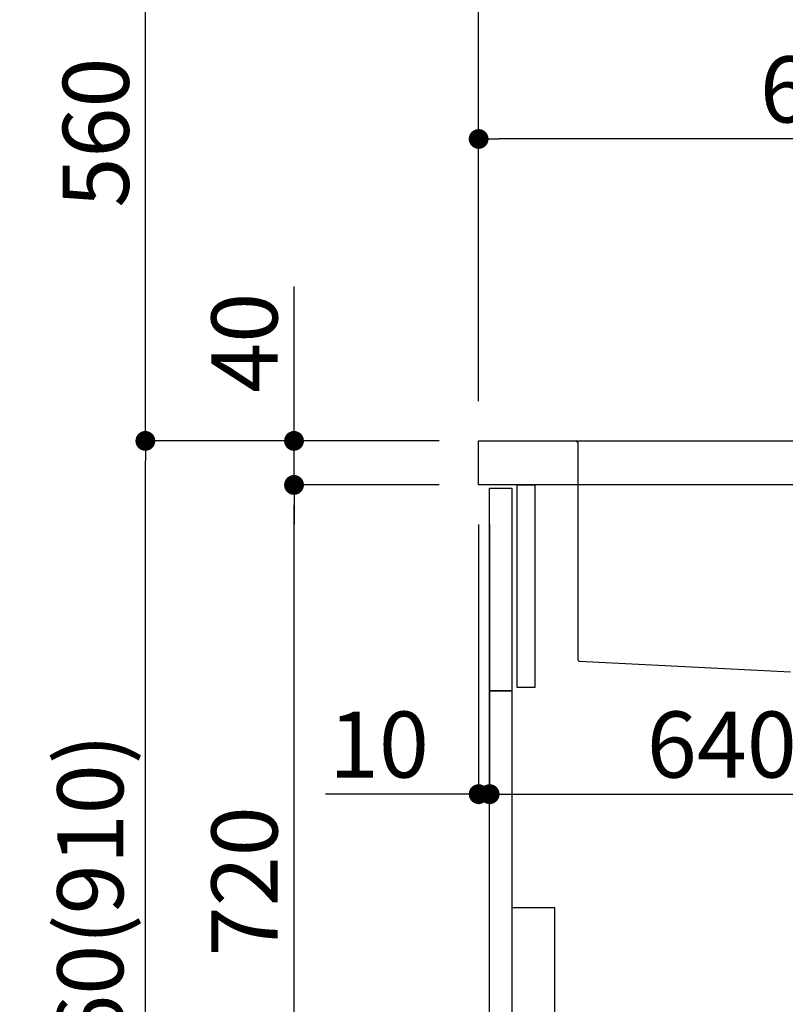
# Model space of a CAD drawing. Extents: x 28111 to 54233, y -10810 to -2410.
# Drawn here: x 47564 to 48259, y -8608 to -7714 of the extents above; entities that cross this region are included whole.
import ezdxf

# ---------------------------------------------------------------- set-up
doc = ezdxf.new("R2010")
doc.units = 0
doc.header["$LTSCALE"] = 50
doc.header["$MEASUREMENT"] = 0
doc.layers.get('0').update_dxf_attribs({"linetype": 'CONTINUOUS'})
for name, color, linetype in [('122-扉', 6, 'CONTINUOUS'), ('126-甲板', 2, 'CONTINUOUS'), ('150-機器', 8, 'CONTINUOUS'), ('166-寸法B', 11, 'CONTINUOUS')]:
    doc.layers.add(name, color=color, linetype=linetype)
doc.styles.add('KH001', font='txt')
doc.dimstyles.new('KH1xx030', dxfattribs={"dimscale": 30, "dimtxt": 2, "dimasz": 0.6, "dimexe": 0.3, "dimexo": 1.2, "dimgap": 0.5, "dimtad": 3, "dimdec": 1, "dimdsep": 46, "dimlunit": 6, "dimtxsty": 'KH001', "dimblk": 'DOT', "dimcen": 1, "dimdle": 1, "dimclrd": 256, "dimclre": 256, "dimclrt": 256, "dimadec": 0, "dimazin": 0, "dimtfac": 1, "dimtdec": 1, "dimtix": 1, "dimtmove": 2, "dimatfit": 3, "dimldrblk": 'CLOSEDBLANK', "dimfxl": 1, "dimtolj": 1, "dimtzin": 0, "dimlwd": -1, "dimlwe": -1, "dimarcsym": 0})

# ---------------------------------------------------------------- blocks, each defined once
blk = doc.blocks.new('_Dot')
at = {"color": 0, "linetype": 'ByBlock', "lineweight": -2}
blk.add_line((-0.5, 0), (-1, 0), dxfattribs=at)
at = {"color": 0, "linetype": 'ByBlock', "const_width": 0.5}
blk.add_lwpolyline([(-0.25, 0, 1), (0.25, 0, 1)], format="xyb", close=True, dxfattribs=at)
blk = doc.blocks.new('*D165')
at = {"layer": '166-寸法B', "transparency": 16777216}
for p, q in [((47944.36, -8096.27), (47668.69, -8096.27)), ((47677.69, -8938.27), (47677.69, -8114.27)), ((47944.88, -8956.27), (47668.69, -8956.27))]:
    blk.add_line(p, q, dxfattribs=at)
at = {"layer": '166-寸法B', "transparency": 16777216, "xscale": 18, "yscale": 18, "zscale": 18}
for p, rotation in [((47677.69, -8096.27), 90), ((47677.69, -8956.27), 270)]:
    blk.add_blockref('_Dot', p, dxfattribs=dict(at, rotation=rotation))
at = {"layer": '166-寸法B', "transparency": 16777216, "insert": (47627.68, -8526.27), "char_height": 60, "attachment_point": 5, "rotation": 90, "style": 'KH001'}
blk.add_mtext('\\A1;860(910)', dxfattribs=at)
blk = doc.blocks.new('_ClosedBlank')
at = {"color": 0, "linetype": 'ByBlock', "lineweight": -2}
for p, q in [((-1, 0.167), (0, 0)), ((-1, 0.167), (-1, -0.167)), ((0, 0), (-1, -0.167))]:
    blk.add_line(p, q, dxfattribs=at)
blk = doc.blocks.new('*D166')
at = {"layer": '166-寸法B', "transparency": 16777216}
for p, q in [((48219.36, -7536.27), (47668.69, -7536.27)), ((47677.69, -8078.27), (47677.69, -7554.27)), ((47944.36, -8096.27), (47668.69, -8096.27))]:
    blk.add_line(p, q, dxfattribs=at)
at = {"layer": '166-寸法B', "transparency": 16777216, "xscale": 18, "yscale": 18, "zscale": 18}
for p, rotation in [((47677.69, -7536.27), 90), ((47677.69, -8096.27), 270)]:
    blk.add_blockref('_Dot', p, dxfattribs=dict(at, rotation=rotation))
at = {"layer": '166-寸法B', "transparency": 16777216, "insert": (47632.69, -7816.27), "char_height": 60, "attachment_point": 5, "rotation": 90, "style": 'KH001'}
blk.add_mtext('\\A1;560', dxfattribs=at)
blk = doc.blocks.new('*D168')
at = {"layer": '166-寸法B', "transparency": 16777216}
for p, q in [((47928.88, -6556.27), (47398.69, -6556.27)), ((47407.69, -8938.27), (47407.69, -6574.27)), ((47944.88, -8956.27), (47398.69, -8956.27))]:
    blk.add_line(p, q, dxfattribs=at)
at = {"layer": '166-寸法B', "transparency": 16777216, "xscale": 18, "yscale": 18, "zscale": 18}
for p, rotation in [((47407.69, -6556.27), 90), ((47407.69, -8956.27), 270)]:
    blk.add_blockref('_Dot', p, dxfattribs=dict(at, rotation=rotation))
at = {"layer": '166-寸法B', "transparency": 16777216, "insert": (47358.88, -7756.27), "char_height": 60, "attachment_point": 5, "rotation": 90, "style": 'KH001'}
blk.add_mtext('\\A1;2,400', dxfattribs=at)
blk = doc.blocks.new('*D170')
at = {"layer": '166-寸法B', "transparency": 16777216}
for p, q in [((48219.36, -7536.27), (47533.69, -7536.27)), ((47542.69, -8938.27), (47542.69, -7554.27)), ((47944.88, -8956.27), (47533.69, -8956.27))]:
    blk.add_line(p, q, dxfattribs=at)
at = {"layer": '166-寸法B', "transparency": 16777216, "xscale": 18, "yscale": 18, "zscale": 18}
for p, rotation in [((47542.69, -7536.27), 90), ((47542.69, -8956.27), 270)]:
    blk.add_blockref('_Dot', p, dxfattribs=dict(at, rotation=rotation))
at = {"layer": '166-寸法B', "transparency": 16777216, "insert": (47492.38, -8246.27), "char_height": 60, "attachment_point": 5, "rotation": 90, "style": 'KH001'}
blk.add_mtext('\\A1;1,420(1470)', dxfattribs=at)
blk = doc.blocks.new('*D171')
at = {"layer": '166-寸法B', "linetype": 'ByBlock', "transparency": 16777216}
for p, q in [((47980.36, -8172.27), (47980.36, -8426.08)), ((47990.36, -8172.27), (47990.36, -8426.08)), ((47980.36, -8417.08), (47841.14, -8417.08)), ((47962.36, -8417.08), (47944.36, -8417.08)), ((47980.36, -8417.08), (47990.36, -8417.08)), ((48008.36, -8417.08), (48026.36, -8417.08))]:
    blk.add_line(p, q, dxfattribs=at)
at = {"layer": '166-寸法B', "transparency": 16777216, "xscale": 18, "yscale": 18, "zscale": 18}
blk.add_blockref('_Dot', (47980.36, -8417.08), dxfattribs=at)
at = {"layer": '166-寸法B', "transparency": 16777216, "xscale": 18, "yscale": 18, "zscale": 18, "rotation": 180}
blk.add_blockref('_Dot', (47990.36, -8417.08), dxfattribs=at)
at = {"layer": '166-寸法B', "transparency": 16777216, "insert": (47889.8, -8372.08), "char_height": 60, "attachment_point": 5, "style": 'KH001'}
blk.add_mtext('\\A1;10', dxfattribs=at)
blk = doc.blocks.new('*D172')
at = {"layer": '166-寸法B', "transparency": 16777216}
for p, q in [((47990.36, -8208.27), (47990.36, -8426.08)), ((48630.36, -8208.27), (48630.36, -8426.08)), ((48008.36, -8417.08), (48612.36, -8417.08))]:
    blk.add_line(p, q, dxfattribs=at)
at = {"layer": '166-寸法B', "transparency": 16777216, "xscale": 18, "yscale": 18, "zscale": 18, "rotation": 180}
blk.add_blockref('_Dot', (47990.36, -8417.08), dxfattribs=at)
at = {"layer": '166-寸法B', "transparency": 16777216, "xscale": 18, "yscale": 18, "zscale": 18}
blk.add_blockref('_Dot', (48630.36, -8417.08), dxfattribs=at)
at = {"layer": '166-寸法B', "transparency": 16777216, "insert": (48201.17, -8372.08), "char_height": 60, "attachment_point": 5, "style": 'KH001'}
blk.add_mtext('\\A1;640', dxfattribs=at)
blk = doc.blocks.new('*D174')
at = {"layer": '166-寸法B', "transparency": 16777216}
for p, q in [((47944.36, -8136.27), (47803.69, -8136.27)), ((47812.69, -8838.27), (47812.69, -8154.27)), ((47979.36, -8856.27), (47803.69, -8856.27))]:
    blk.add_line(p, q, dxfattribs=at)
at = {"layer": '166-寸法B', "transparency": 16777216, "xscale": 18, "yscale": 18, "zscale": 18}
for p, rotation in [((47812.69, -8136.27), 90), ((47812.69, -8856.27), 270)]:
    blk.add_blockref('_Dot', p, dxfattribs=dict(at, rotation=rotation))
at = {"layer": '166-寸法B', "transparency": 16777216, "insert": (47767.69, -8496.27), "char_height": 60, "attachment_point": 5, "rotation": 90, "style": 'KH001'}
blk.add_mtext('\\A1;720', dxfattribs=at)
blk = doc.blocks.new('*D175')
at = {"layer": '166-寸法B', "transparency": 16777216}
for p, q in [((47812.69, -8096.27), (47812.69, -7955.93)), ((47812.69, -8078.27), (47812.69, -8060.27)), ((47944.36, -8096.27), (47803.69, -8096.27)), ((47812.69, -8136.27), (47812.69, -8096.27)), ((47944.36, -8136.27), (47803.69, -8136.27)), ((47812.69, -8154.27), (47812.69, -8172.27))]:
    blk.add_line(p, q, dxfattribs=at)
at = {"layer": '166-寸法B', "transparency": 16777216, "xscale": 18, "yscale": 18, "zscale": 18}
for p, rotation in [((47812.69, -8096.27), 270), ((47812.69, -8136.27), 90)]:
    blk.add_blockref('_Dot', p, dxfattribs=dict(at, rotation=rotation))
at = {"layer": '166-寸法B', "transparency": 16777216, "insert": (47767.69, -8007.17), "char_height": 60, "attachment_point": 5, "rotation": 90, "style": 'KH001'}
blk.add_mtext('\\A1;40', dxfattribs=at)
blk = doc.blocks.new('*D176')
at = {"layer": '166-寸法B', "transparency": 16777216}
for p, q in [((47980.36, -8060.27), (47980.36, -7678.07)), ((48630.36, -8060.27), (48630.36, -7678.07)), ((47998.36, -7687.07), (48612.36, -7687.07))]:
    blk.add_line(p, q, dxfattribs=at)
at = {"layer": '166-寸法B', "transparency": 16777216, "xscale": 18, "yscale": 18, "zscale": 18, "rotation": 180}
blk.add_blockref('_Dot', (47980.36, -7687.07), dxfattribs=at)
at = {"layer": '166-寸法B', "transparency": 16777216, "xscale": 18, "yscale": 18, "zscale": 18}
blk.add_blockref('_Dot', (48630.36, -7687.07), dxfattribs=at)
at = {"layer": '166-寸法B', "transparency": 16777216, "insert": (48305.36, -7642.07), "char_height": 60, "attachment_point": 5, "style": 'KH001'}
blk.add_mtext('\\A1;650', dxfattribs=at)
blk = doc.blocks.new('*D178')
at = {"layer": '166-寸法B', "transparency": 16777216}
for p, q in [((47980.36, -8060.27), (47980.36, -7813.07)), ((48627.36, -8060.27), (48627.36, -7813.07)), ((48609.36, -7822.07), (47998.36, -7822.07))]:
    blk.add_line(p, q, dxfattribs=at)
at = {"layer": '166-寸法B', "transparency": 16777216, "xscale": 18, "yscale": 18, "zscale": 18, "rotation": 180}
blk.add_blockref('_Dot', (47980.36, -7822.07), dxfattribs=at)
at = {"layer": '166-寸法B', "transparency": 16777216, "xscale": 18, "yscale": 18, "zscale": 18}
blk.add_blockref('_Dot', (48627.36, -7822.07), dxfattribs=at)
at = {"layer": '166-寸法B', "transparency": 16777216, "insert": (48303.86, -7777.07), "char_height": 60, "attachment_point": 5, "style": 'KH001'}
blk.add_mtext('\\A1;647', dxfattribs=at)

msp = doc.modelspace()

# ---------------------------------------------------------------- linework, layer by layer
at = {"layer": '122-扉', "color": 253}
for points in [[(48015.36, -8136.27), (48031.36, -8136.27), (48031.36, -8320.27), (48015.36, -8320.27)], [(47990.36, -8139.27), (48010.36, -8139.27), (48010.36, -8323.27), (47990.36, -8323.27)], [(47990.36, -8323.27), (48010.36, -8323.27), (48010.36, -8856.27), (47990.36, -8856.27)]]:
    msp.add_lwpolyline(points, close=True, dxfattribs=at)
at = {"layer": '126-甲板'}
msp.add_lwpolyline([(47980.36, -8096.27), (48627.36, -8096.27), (48627.36, -8136.27), (47980.36, -8136.27)], close=True, dxfattribs=at)
at = {"layer": '150-機器', "linetype": 'Continuous'}
for p, q in [((48052.36, -8096.27), (48068.86, -8096.27)), ((48068.86, -8096.27), (48506.86, -8096.27)), ((48070.36, -8097.77), (48070.36, -8294.85)), ((48071.77, -8296.35), (48263.43, -8306.12))]:
    msp.add_line(p, q, dxfattribs=at)
at = {"layer": '150-機器', "color": 161, "linetype": 'Continuous'}
msp.add_lwpolyline([(48010.36, -8753.27), (48041.56, -8753.27, 0.414214), (48049.56, -8745.27), (48049.56, -8520.27), (48010.36, -8520.27)], format="xyb", close=True, dxfattribs=at)
at = {"layer": '150-機器', "linetype": 'Continuous'}
for centre, start, end in [((48068.86, -8097.77), 0, 90), ((48071.86, -8294.85), 180, 266.8377)]:
    msp.add_arc(centre, 1.5, start, end, dxfattribs=at)

# ---------------------------------------------------------------- dimensions: what is measured, and where the dimension line sits
at = {"layer": '166-寸法B'}
for base, p1, p2, picture, middle in [((47407.69, -6556.27), (47980.88, -8956.27), (47964.88, -6556.27), '*D168', (47358.88, -7756.27)), ((47677.69, -7536.27), (47980.36, -8096.27), (48255.36, -7536.27), '*D166', (47632.69, -7816.27)), ((47812.69, -8136.27), (48015.36, -8856.27), (47980.36, -8136.27), '*D174', (47767.69, -8496.27))]:
    dim = msp.add_linear_dim(base=base, p1=p1, p2=p2, angle=90, dimstyle='KH1xx030', dxfattribs=at)
    dim.commit()
    dim.dimension.update_dxf_attribs({"geometry": picture, "text_midpoint": middle})
for base, p2, override, picture, middle in [((47542.69, -7536.27), (48255.36, -7536.27), {"dimpost": '(1470)'}, '*D170', (47492.38, -8246.27)), ((47677.69, -8096.27), (47980.36, -8096.27), {"dimpost": '(910)'}, '*D165', (47627.68, -8526.27))]:
    dim = msp.add_linear_dim(base=base, p1=(47980.88, -8956.27), p2=p2, angle=90, dimstyle='KH1xx030', override=override, dxfattribs=at)
    dim.commit()
    dim.dimension.update_dxf_attribs({"geometry": picture, "text_midpoint": middle})
for base, p1, p2, picture, middle in [((48630.36, -7687.07), (47980.36, -8096.27), (48630.36, -8096.27), '*D176', (48305.36, -7642.07)), ((47980.36, -7822.07), (48627.36, -8096.27), (47980.36, -8096.27), '*D178', (48303.86, -7777.07))]:
    dim = msp.add_linear_dim(base=base, p1=p1, p2=p2, dimstyle='KH1xx030', dxfattribs=at)
    dim.commit()
    dim.dimension.update_dxf_attribs({"geometry": picture, "text_midpoint": middle})
dim = msp.add_linear_dim(base=(47812.69, -8096.27), p1=(47980.36, -8136.27), p2=(47980.36, -8096.27), angle=90, dimstyle='KH1xx030', override={"dimtmove": 1}, dxfattribs=at)
dim.commit()
dim.dimension.update_dxf_attribs({"geometry": '*D175', "text_midpoint": (47825.6, -8007.17), "dimtype": 128})
dim = msp.add_linear_dim(base=(47990.36, -8417.08), p1=(47980.36, -8136.27), p2=(47990.36, -8136.27), dimstyle='KH1xx030', override={"dimtmove": 1, "dimfxl": 0.5, "dimarcsym": 1}, dxfattribs=at)
dim.commit()
dim.dimension.update_dxf_attribs({"geometry": '*D171', "text_midpoint": (47889.8, -8391.31), "dimtype": 128})
dim = msp.add_linear_dim(base=(48630.36, -8417.08), p1=(47990.36, -8172.27), p2=(48630.36, -8172.27), dimstyle='KH1xx030', dxfattribs=at)
dim.commit()
dim.dimension.update_dxf_attribs({"geometry": '*D172', "text_midpoint": (48201.17, -8372.08), "dimtype": 128})

doc.saveas('drawing.dxf')
